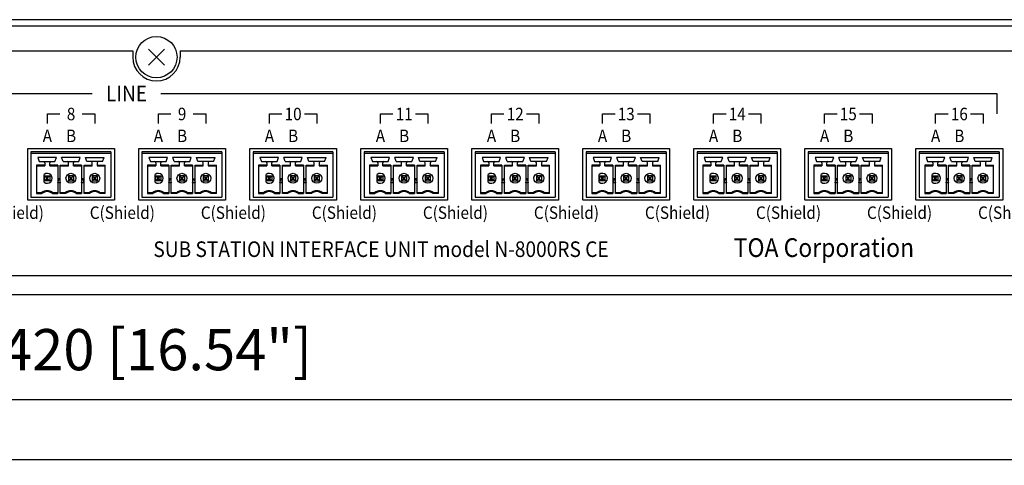
# Model space of a CAD drawing. Extents: x 0 to 540, y 1 to 830.
# Drawn here: x 269 to 427, y 180 to 252 of the extents above; entities that cross this region are included whole.
import ezdxf
from ezdxf.enums import TextEntityAlignment as Align

# ---------------------------------------------------------------- set-up
doc = ezdxf.new("R2010")
doc.units = 0
doc.header["$LTSCALE"] = 24
doc.header["$MEASUREMENT"] = 0
doc.layers.get('0').update_dxf_attribs({"linetype": 'CONTINUOUS'})
doc.layers.get('DEFPOINTS').update_dxf_attribs({"linetype": 'CONTINUOUS'})
doc.layers.add('SCALE', color=4, linetype='CONTINUOUS')
doc.layers.add('SILK', color=5, linetype='CONTINUOUS')
doc.styles.add('SILK', font='simplex.shx')
doc.styles.get("Standard").update_dxf_attribs({"font": 'SIMPLEX.shx'})
doc.dimstyles.get("Standard").update_dxf_attribs({"dimtxt": 0.18, "dimasz": 0.18, "dimexe": 0.18, "dimexo": 0.0625, "dimgap": 0.09, "dimtad": 0, "dimtih": 1, "dimtoh": 1, "dimdec": 4, "dimzin": 0, "dimdsep": 46, "dimtxsty": 'Standard', "dimcen": 0.09, "dimadec": 0, "dimazin": 0, "dimtfac": 1, "dimtdec": 4, "dimtofl": 0, "dimtmove": 0, "dimatfit": 3, "dimfxl": 0, "dimtolj": 1, "dimtzin": 0, "dimarcsym": 0})

# ---------------------------------------------------------------- blocks, each defined once
blk = doc.blocks.new('YAZ1', base_point=(184, 133))
for p, q in [((184, 133), (183, 133.268)), ((184, 133), (183, 132.732)), ((183, 133), (184, 133))]:
    blk.add_line(p, q)
blk = doc.blocks.new('YAZ3')
for p, q in [((-0.999, 0.247), (-0.922, 0.247)), ((-0.999, 0.197), (-0.735, 0.197)), ((-0.999, 0.147), (-0.549, 0.147)), ((-0.999, 0.097), (-0.362, 0.097)), ((-0.999, 0.047), (-0.176, 0.047)), ((-0.999, -0.053), (-0.198, -0.053)), ((-0.999, -0.103), (-0.384, -0.103)), ((-0.999, -0.153), (-0.571, -0.153)), ((-0.999, -0.203), (-0.757, -0.203)), ((-0.999, -0.253), (-0.944, -0.253))]:
    blk.add_line(p, q)
blk.add_solid([(0, 0), (-1, 0.268), (-1, -0.268)])
blk.add_blockref('YAZ1', (0, 0))
blk = doc.blocks.new('*D8')
at = {"layer": 'DEFPOINTS', "color": 0}
for p in [(80.72, 190.87), (80.72, 180.38), (500.72, 180.38)]:
    blk.add_point(p, dxfattribs=at)
at = {"layer": 'SCALE', "color": 0, "lineweight": -2}
for p, q in [((80.72, 186.38), (80.72, 195.37)), ((500.72, 186.38), (500.72, 195.37)), ((496.22, 190.87), (85.22, 190.87))]:
    blk.add_line(p, q, dxfattribs=at)
at = {"layer": 'SCALE', "color": 0, "lineweight": -2, "xscale": 4.5, "yscale": 4.5, "zscale": 4.5, "rotation": 180}
blk.add_blockref('YAZ3', (80.72, 190.87), dxfattribs=at)
at = {"layer": 'SCALE', "color": 0, "lineweight": -2, "xscale": 4.5, "yscale": 4.5, "zscale": 4.5}
blk.add_blockref('YAZ3', (500.72, 190.87), dxfattribs=at)
at = {"layer": 'SCALE', "color": 0, "insert": (290.72, 198.89), "char_height": 6.6, "attachment_point": 5}
blk.add_mtext('\\A1;420 [16.54"]', dxfattribs=at)

msp = doc.modelspace()

# ---------------------------------------------------------------- linework, layer by layer
for p, q in [((495.72, 251.73), (85.72, 251.73)), ((82.22, 250.73), (499.22, 250.73)), ((85.58, 246.73), (286.92, 246.73)), ((286.92, 246.73), (286.92, 245.73)), ((289.45, 247), (292, 244.46)), ((292, 247), (289.45, 244.46)), ((294.52, 246.73), (495.87, 246.73)), ((294.52, 246.73), (294.52, 245.73)), ((270.08, 231.13), (283.98, 231.13)), ((270.08, 222.83), (270.08, 231.13)), ((283.42, 230.58), (270.6, 230.58)), ((270.6, 230.58), (270.6, 223.33)), ((283.42, 230.58), (283.42, 223.33)), ((283.98, 231.13), (283.98, 222.83)), ((287.88, 231.13), (301.78, 231.13)), ((287.88, 222.83), (287.88, 231.13)), ((301.22, 230.58), (288.4, 230.58)), ((288.4, 230.58), (288.4, 223.33)), ((301.22, 230.58), (301.22, 223.33)), ((301.78, 231.13), (301.78, 222.83)), ((305.68, 231.13), (319.58, 231.13)), ((305.68, 222.83), (305.68, 231.13)), ((319.02, 230.58), (306.2, 230.58)), ((306.2, 230.58), (306.2, 223.33)), ((319.02, 230.58), (319.02, 223.33)), ((319.58, 231.13), (319.58, 222.83)), ((323.48, 231.13), (337.38, 231.13)), ((323.48, 222.83), (323.48, 231.13)), ((336.82, 230.58), (324, 230.58)), ((324, 230.58), (324, 223.33)), ((336.82, 230.58), (336.82, 223.33)), ((337.38, 231.13), (337.38, 222.83)), ((341.28, 231.13), (355.18, 231.13)), ((341.28, 222.83), (341.28, 231.13)), ((354.62, 230.58), (341.8, 230.58)), ((341.8, 230.58), (341.8, 223.33)), ((354.62, 230.58), (354.62, 223.33)), ((355.18, 231.13), (355.18, 222.83)), ((359.08, 231.13), (372.98, 231.13)), ((359.08, 222.83), (359.08, 231.13)), ((372.42, 230.58), (359.6, 230.58)), ((359.6, 230.58), (359.6, 223.33)), ((372.42, 230.58), (372.42, 223.33)), ((372.98, 231.13), (372.98, 222.83)), ((376.88, 231.13), (390.78, 231.13)), ((376.88, 222.83), (376.88, 231.13)), ((390.22, 230.58), (377.4, 230.58)), ((377.4, 230.58), (377.4, 223.33)), ((390.22, 230.58), (390.22, 223.33)), ((390.78, 231.13), (390.78, 222.83)), ((394.68, 231.13), (408.58, 231.13)), ((394.68, 222.83), (394.68, 231.13)), ((408.02, 230.58), (395.2, 230.58)), ((395.2, 230.58), (395.2, 223.33)), ((408.02, 230.58), (408.02, 223.33)), ((408.58, 231.13), (408.58, 222.83)), ((412.48, 231.13), (426.38, 231.13)), ((412.48, 222.83), (412.48, 231.13)), ((425.82, 230.58), (413, 230.58)), ((413, 230.58), (413, 223.33)), ((425.82, 230.58), (425.82, 223.33)), ((426.38, 231.13), (426.38, 222.83)), ((283.42, 230.33), (270.6, 230.33)), ((271.71, 229.68), (271.94, 229)), ((274.69, 229.68), (271.71, 229.68)), ((271.94, 229), (274.45, 229)), ((274.45, 229), (274.69, 229.68)), ((275.75, 229), (275.52, 229.68)), ((278.5, 229.68), (275.52, 229.68)), ((275.75, 229), (278.26, 229)), ((278.26, 229), (278.5, 229.68)), ((279.33, 229.68), (282.31, 229.68)), ((279.56, 229), (279.33, 229.68)), ((282.07, 229), (279.56, 229)), ((282.07, 229), (282.31, 229.68)), ((301.22, 230.33), (288.4, 230.33)), ((292.49, 229.68), (289.51, 229.68)), ((289.51, 229.68), (289.74, 229)), ((289.74, 229), (292.25, 229)), ((292.25, 229), (292.49, 229.68)), ((293.55, 229), (293.32, 229.68)), ((296.3, 229.68), (293.32, 229.68)), ((293.55, 229), (296.06, 229)), ((296.06, 229), (296.3, 229.68)), ((297.36, 229), (297.13, 229.68)), ((297.13, 229.68), (300.11, 229.68)), ((299.87, 229), (297.36, 229)), ((299.87, 229), (300.11, 229.68)), ((319.02, 230.33), (306.2, 230.33)), ((307.31, 229.68), (307.54, 229)), ((310.29, 229.68), (307.31, 229.68)), ((307.54, 229), (310.05, 229)), ((310.05, 229), (310.29, 229.68)), ((314.1, 229.68), (311.12, 229.68)), ((311.35, 229), (311.12, 229.68)), ((311.35, 229), (313.86, 229)), ((313.86, 229), (314.1, 229.68)), ((314.93, 229.68), (317.91, 229.68)), ((315.16, 229), (314.93, 229.68)), ((317.67, 229), (315.16, 229)), ((317.67, 229), (317.91, 229.68)), ((336.82, 230.33), (324, 230.33)), ((325.11, 229.68), (325.34, 229)), ((328.09, 229.68), (325.11, 229.68)), ((325.34, 229), (327.85, 229)), ((327.85, 229), (328.09, 229.68)), ((329.15, 229), (328.92, 229.68)), ((331.9, 229.68), (328.92, 229.68)), ((329.15, 229), (331.66, 229)), ((331.66, 229), (331.9, 229.68)), ((332.73, 229.68), (335.71, 229.68)), ((332.96, 229), (332.73, 229.68)), ((335.47, 229), (332.96, 229)), ((335.47, 229), (335.71, 229.68)), ((354.62, 230.33), (341.8, 230.33)), ((345.89, 229.68), (342.91, 229.68)), ((342.91, 229.68), (343.14, 229)), ((343.14, 229), (345.65, 229)), ((345.65, 229), (345.89, 229.68)), ((349.7, 229.68), (346.72, 229.68)), ((346.95, 229), (346.72, 229.68)), ((346.95, 229), (349.46, 229)), ((349.46, 229), (349.7, 229.68)), ((350.76, 229), (350.53, 229.68)), ((350.53, 229.68), (353.51, 229.68)), ((353.27, 229), (350.76, 229)), ((353.27, 229), (353.51, 229.68)), ((372.42, 230.33), (359.6, 230.33)), ((360.71, 229.68), (360.94, 229)), ((363.69, 229.68), (360.71, 229.68)), ((360.94, 229), (363.45, 229)), ((363.45, 229), (363.69, 229.68)), ((367.5, 229.68), (364.52, 229.68)), ((364.75, 229), (364.52, 229.68)), ((364.75, 229), (367.26, 229)), ((367.26, 229), (367.5, 229.68)), ((368.33, 229.68), (371.31, 229.68)), ((368.56, 229), (368.33, 229.68)), ((371.07, 229), (368.56, 229)), ((371.07, 229), (371.31, 229.68)), ((390.22, 230.33), (377.4, 230.33)), ((381.49, 229.68), (378.51, 229.68)), ((378.51, 229.68), (378.74, 229)), ((378.74, 229), (381.25, 229)), ((381.25, 229), (381.49, 229.68)), ((382.55, 229), (382.32, 229.68)), ((385.3, 229.68), (382.32, 229.68)), ((382.55, 229), (385.06, 229)), ((385.06, 229), (385.3, 229.68)), ((386.13, 229.68), (389.11, 229.68)), ((386.36, 229), (386.13, 229.68)), ((388.87, 229), (386.36, 229)), ((388.87, 229), (389.11, 229.68)), ((408.02, 230.33), (395.2, 230.33)), ((399.29, 229.68), (396.31, 229.68)), ((396.31, 229.68), (396.54, 229)), ((396.54, 229), (399.05, 229)), ((399.05, 229), (399.29, 229.68)), ((403.1, 229.68), (400.12, 229.68)), ((400.35, 229), (400.12, 229.68)), ((400.35, 229), (402.86, 229)), ((402.86, 229), (403.1, 229.68)), ((404.16, 229), (403.93, 229.68)), ((403.93, 229.68), (406.91, 229.68)), ((406.67, 229), (404.16, 229)), ((406.67, 229), (406.91, 229.68)), ((425.82, 230.33), (413, 230.33)), ((414.11, 229.68), (414.34, 229)), ((417.09, 229.68), (414.11, 229.68)), ((414.34, 229), (416.85, 229)), ((416.85, 229), (417.09, 229.68)), ((420.9, 229.68), (417.92, 229.68)), ((418.15, 229), (417.92, 229.68)), ((418.15, 229), (420.66, 229)), ((420.66, 229), (420.9, 229.68)), ((421.73, 229.68), (424.71, 229.68)), ((421.96, 229), (421.73, 229.68)), ((424.47, 229), (421.96, 229)), ((424.47, 229), (424.71, 229.68)), ((272.8, 228.46), (271.49, 228.46)), ((271.49, 228.46), (271.49, 223.89)), ((271.49, 228.33), (272.8, 228.33)), ((272.8, 228.8), (272.8, 228.33)), ((273.6, 228.33), (273.6, 228.8)), ((274.9, 228.46), (273.6, 228.46)), ((273.6, 228.33), (274.9, 228.33)), ((274.9, 228.46), (274.9, 223.89)), ((275.3, 228.46), (276.61, 228.46)), ((275.3, 223.89), (275.3, 228.46)), ((275.3, 228.33), (276.61, 228.33)), ((276.61, 228.33), (276.61, 228.8)), ((277.41, 228.33), (277.41, 228.8)), ((278.71, 228.46), (277.41, 228.46)), ((277.41, 228.33), (278.71, 228.33)), ((278.71, 228.46), (278.71, 223.89)), ((279.11, 228.46), (280.42, 228.46)), ((279.11, 223.89), (279.11, 228.46)), ((279.11, 228.33), (280.42, 228.33)), ((280.42, 228.33), (280.42, 228.8)), ((281.22, 228.8), (281.22, 228.33)), ((281.22, 228.46), (282.52, 228.46)), ((281.22, 228.33), (282.52, 228.33)), ((282.52, 223.89), (282.52, 228.46)), ((290.6, 228.46), (289.29, 228.46)), ((289.29, 228.46), (289.29, 223.89)), ((289.29, 228.33), (290.6, 228.33)), ((290.6, 228.8), (290.6, 228.33)), ((291.4, 228.33), (291.4, 228.8)), ((292.7, 228.46), (291.4, 228.46)), ((291.4, 228.33), (292.7, 228.33)), ((292.7, 228.46), (292.7, 223.89)), ((293.1, 228.46), (294.41, 228.46)), ((293.1, 223.89), (293.1, 228.46)), ((293.1, 228.33), (294.41, 228.33)), ((294.41, 228.33), (294.41, 228.8)), ((295.21, 228.33), (295.21, 228.8)), ((296.51, 228.46), (295.21, 228.46)), ((295.21, 228.33), (296.51, 228.33)), ((296.51, 228.46), (296.51, 223.89)), ((296.91, 228.46), (298.22, 228.46)), ((296.91, 223.89), (296.91, 228.46)), ((296.91, 228.33), (298.22, 228.33)), ((298.22, 228.33), (298.22, 228.8)), ((299.02, 228.8), (299.02, 228.33)), ((299.02, 228.46), (300.32, 228.46)), ((299.02, 228.33), (300.32, 228.33)), ((300.32, 223.89), (300.32, 228.46)), ((308.4, 228.46), (307.09, 228.46)), ((307.09, 228.46), (307.09, 223.89)), ((307.09, 228.33), (308.4, 228.33)), ((308.4, 228.8), (308.4, 228.33)), ((309.2, 228.33), (309.2, 228.8)), ((310.5, 228.46), (309.2, 228.46)), ((309.2, 228.33), (310.5, 228.33)), ((310.5, 228.46), (310.5, 223.89)), ((310.9, 223.89), (310.9, 228.46)), ((310.9, 228.46), (312.21, 228.46)), ((310.9, 228.33), (312.21, 228.33)), ((312.21, 228.33), (312.21, 228.8)), ((313.01, 228.33), (313.01, 228.8)), ((314.31, 228.46), (313.01, 228.46)), ((313.01, 228.33), (314.31, 228.33)), ((314.31, 228.46), (314.31, 223.89)), ((314.71, 223.89), (314.71, 228.46)), ((314.71, 228.46), (316.02, 228.46)), ((314.71, 228.33), (316.02, 228.33)), ((316.02, 228.33), (316.02, 228.8)), ((316.82, 228.8), (316.82, 228.33)), ((316.82, 228.46), (318.12, 228.46)), ((316.82, 228.33), (318.12, 228.33)), ((318.12, 223.89), (318.12, 228.46)), ((324.89, 228.46), (324.89, 223.89)), ((326.2, 228.46), (324.89, 228.46)), ((324.89, 228.33), (326.2, 228.33)), ((326.2, 228.8), (326.2, 228.33)), ((327, 228.33), (327, 228.8)), ((328.3, 228.46), (327, 228.46)), ((327, 228.33), (328.3, 228.33)), ((328.3, 228.46), (328.3, 223.89)), ((328.7, 223.89), (328.7, 228.46)), ((328.7, 228.46), (330.01, 228.46)), ((328.7, 228.33), (330.01, 228.33)), ((330.01, 228.33), (330.01, 228.8)), ((330.81, 228.33), (330.81, 228.8)), ((332.11, 228.46), (330.81, 228.46)), ((330.81, 228.33), (332.11, 228.33)), ((332.11, 228.46), (332.11, 223.89)), ((332.51, 228.46), (333.82, 228.46)), ((332.51, 223.89), (332.51, 228.46)), ((332.51, 228.33), (333.82, 228.33)), ((333.82, 228.33), (333.82, 228.8)), ((334.62, 228.8), (334.62, 228.33)), ((334.62, 228.46), (335.92, 228.46)), ((334.62, 228.33), (335.92, 228.33)), ((335.92, 223.89), (335.92, 228.46)), ((344, 228.46), (342.69, 228.46)), ((342.69, 228.46), (342.69, 223.89)), ((342.69, 228.33), (344, 228.33)), ((344, 228.8), (344, 228.33)), ((344.8, 228.33), (344.8, 228.8)), ((346.1, 228.46), (344.8, 228.46)), ((344.8, 228.33), (346.1, 228.33)), ((346.1, 228.46), (346.1, 223.89)), ((346.5, 228.46), (347.81, 228.46)), ((346.5, 223.89), (346.5, 228.46)), ((346.5, 228.33), (347.81, 228.33)), ((347.81, 228.33), (347.81, 228.8)), ((348.61, 228.33), (348.61, 228.8)), ((349.91, 228.46), (348.61, 228.46)), ((348.61, 228.33), (349.91, 228.33)), ((349.91, 228.46), (349.91, 223.89)), ((350.31, 228.46), (351.62, 228.46)), ((350.31, 223.89), (350.31, 228.46)), ((350.31, 228.33), (351.62, 228.33)), ((351.62, 228.33), (351.62, 228.8)), ((352.42, 228.8), (352.42, 228.33)), ((352.42, 228.46), (353.72, 228.46)), ((352.42, 228.33), (353.72, 228.33)), ((353.72, 223.89), (353.72, 228.46)), ((361.8, 228.46), (360.49, 228.46)), ((360.49, 228.46), (360.49, 223.89)), ((360.49, 228.33), (361.8, 228.33)), ((361.8, 228.8), (361.8, 228.33)), ((362.6, 228.33), (362.6, 228.8)), ((363.9, 228.46), (362.6, 228.46)), ((362.6, 228.33), (363.9, 228.33)), ((363.9, 228.46), (363.9, 223.89)), ((364.3, 228.46), (365.61, 228.46)), ((364.3, 223.89), (364.3, 228.46)), ((364.3, 228.33), (365.61, 228.33)), ((365.61, 228.33), (365.61, 228.8)), ((366.41, 228.33), (366.41, 228.8)), ((367.71, 228.46), (366.41, 228.46)), ((366.41, 228.33), (367.71, 228.33)), ((367.71, 228.46), (367.71, 223.89)), ((368.11, 228.46), (369.42, 228.46)), ((368.11, 223.89), (368.11, 228.46)), ((368.11, 228.33), (369.42, 228.33)), ((369.42, 228.33), (369.42, 228.8)), ((370.22, 228.8), (370.22, 228.33)), ((370.22, 228.46), (371.52, 228.46)), ((370.22, 228.33), (371.52, 228.33)), ((371.52, 223.89), (371.52, 228.46)), ((379.6, 228.46), (378.29, 228.46)), ((378.29, 228.46), (378.29, 223.89)), ((378.29, 228.33), (379.6, 228.33)), ((379.6, 228.8), (379.6, 228.33)), ((380.4, 228.33), (380.4, 228.8)), ((381.7, 228.46), (380.4, 228.46)), ((380.4, 228.33), (381.7, 228.33)), ((381.7, 228.46), (381.7, 223.89)), ((382.1, 228.46), (383.41, 228.46)), ((382.1, 223.89), (382.1, 228.46)), ((382.1, 228.33), (383.41, 228.33)), ((383.41, 228.33), (383.41, 228.8)), ((384.21, 228.33), (384.21, 228.8)), ((385.51, 228.46), (384.21, 228.46)), ((384.21, 228.33), (385.51, 228.33)), ((385.51, 228.46), (385.51, 223.89)), ((385.91, 228.46), (387.22, 228.46)), ((385.91, 223.89), (385.91, 228.46)), ((385.91, 228.33), (387.22, 228.33)), ((387.22, 228.33), (387.22, 228.8)), ((388.02, 228.8), (388.02, 228.33)), ((388.02, 228.46), (389.32, 228.46)), ((388.02, 228.33), (389.32, 228.33)), ((389.32, 223.89), (389.32, 228.46)), ((397.4, 228.46), (396.09, 228.46)), ((396.09, 228.46), (396.09, 223.89)), ((396.09, 228.33), (397.4, 228.33)), ((397.4, 228.8), (397.4, 228.33)), ((398.2, 228.33), (398.2, 228.8)), ((399.5, 228.46), (398.2, 228.46)), ((398.2, 228.33), (399.5, 228.33)), ((399.5, 228.46), (399.5, 223.89)), ((399.9, 228.46), (401.21, 228.46)), ((399.9, 223.89), (399.9, 228.46)), ((399.9, 228.33), (401.21, 228.33)), ((401.21, 228.33), (401.21, 228.8)), ((402.01, 228.33), (402.01, 228.8)), ((403.31, 228.46), (402.01, 228.46)), ((402.01, 228.33), (403.31, 228.33)), ((403.31, 228.46), (403.31, 223.89)), ((403.71, 228.46), (405.02, 228.46)), ((403.71, 223.89), (403.71, 228.46)), ((403.71, 228.33), (405.02, 228.33)), ((405.02, 228.33), (405.02, 228.8)), ((405.82, 228.8), (405.82, 228.33)), ((405.82, 228.46), (407.12, 228.46)), ((405.82, 228.33), (407.12, 228.33)), ((407.12, 223.89), (407.12, 228.46)), ((415.2, 228.46), (413.89, 228.46)), ((413.89, 228.46), (413.89, 223.89)), ((413.89, 228.33), (415.2, 228.33)), ((415.2, 228.8), (415.2, 228.33)), ((416, 228.33), (416, 228.8)), ((417.3, 228.46), (416, 228.46)), ((416, 228.33), (417.3, 228.33)), ((417.3, 228.46), (417.3, 223.89)), ((417.7, 228.46), (419.01, 228.46)), ((417.7, 223.89), (417.7, 228.46)), ((417.7, 228.33), (419.01, 228.33)), ((419.01, 228.33), (419.01, 228.8)), ((419.81, 228.33), (419.81, 228.8)), ((421.11, 228.46), (419.81, 228.46)), ((419.81, 228.33), (421.11, 228.33)), ((421.11, 228.46), (421.11, 223.89)), ((421.51, 228.46), (422.82, 228.46)), ((421.51, 223.89), (421.51, 228.46)), ((421.51, 228.33), (422.82, 228.33)), ((422.82, 228.33), (422.82, 228.8)), ((423.62, 228.8), (423.62, 228.33)), ((423.62, 228.46), (424.92, 228.46)), ((423.62, 228.33), (424.92, 228.33)), ((424.92, 223.89), (424.92, 228.46)), ((272.7, 225.7), (272.7, 226.95)), ((272.8, 226.73), (273.07, 226.46)), ((272.8, 226.73), (273.6, 226.73)), ((272.8, 225.93), (272.8, 226.73)), ((273.07, 226.2), (272.8, 225.93)), ((273.6, 225.93), (272.8, 225.93)), ((273.33, 226.46), (273.07, 226.46)), ((273.07, 226.46), (273.07, 226.2)), ((273.07, 226.2), (273.33, 226.2)), ((273.6, 226.73), (273.33, 226.46)), ((273.33, 226.2), (273.33, 226.46)), ((273.33, 226.2), (273.6, 225.93)), ((273.6, 226.73), (273.6, 225.93)), ((274.91, 225.63), (275.1, 226.33)), ((275.1, 226.33), (275.29, 225.63)), ((276.61, 226.73), (276.88, 226.46)), ((277.41, 226.73), (276.61, 226.73)), ((276.61, 226.73), (276.61, 225.93)), ((276.88, 226.2), (276.61, 225.93)), ((276.61, 225.93), (277.41, 225.93)), ((277.14, 226.46), (276.88, 226.46)), ((276.88, 226.46), (276.88, 226.2)), ((276.88, 226.2), (277.14, 226.2)), ((277.41, 226.73), (277.14, 226.46)), ((277.14, 226.2), (277.14, 226.46)), ((277.14, 226.2), (277.41, 225.93)), ((277.41, 226.73), (277.41, 225.93)), ((278.72, 225.63), (278.91, 226.33)), ((278.91, 226.33), (279.1, 225.63)), ((280.42, 226.73), (280.69, 226.46)), ((281.22, 226.73), (280.42, 226.73)), ((280.42, 226.73), (280.42, 225.93)), ((280.69, 226.2), (280.42, 225.93)), ((280.42, 225.93), (281.22, 225.93)), ((280.95, 226.46), (280.69, 226.46)), ((280.69, 226.46), (280.69, 226.2)), ((280.69, 226.2), (280.95, 226.2)), ((281.22, 226.73), (280.95, 226.46)), ((280.95, 226.2), (280.95, 226.46)), ((280.95, 226.2), (281.22, 225.93)), ((281.22, 226.73), (281.22, 225.93)), ((290.5, 225.7), (290.5, 226.95)), ((290.6, 226.73), (291.4, 226.73)), ((290.6, 226.73), (290.87, 226.46)), ((290.6, 225.93), (290.6, 226.73)), ((290.87, 226.2), (290.6, 225.93)), ((291.4, 225.93), (290.6, 225.93)), ((290.87, 226.46), (290.87, 226.2)), ((291.13, 226.46), (290.87, 226.46)), ((290.87, 226.2), (291.13, 226.2)), ((291.4, 226.73), (291.13, 226.46)), ((291.13, 226.2), (291.13, 226.46)), ((291.13, 226.2), (291.4, 225.93)), ((291.4, 226.73), (291.4, 225.93)), ((292.71, 225.63), (292.9, 226.33)), ((292.9, 226.33), (293.09, 225.63)), ((294.41, 226.73), (294.68, 226.46)), ((295.21, 226.73), (294.41, 226.73)), ((294.41, 226.73), (294.41, 225.93)), ((294.68, 226.2), (294.41, 225.93)), ((294.41, 225.93), (295.21, 225.93)), ((294.94, 226.46), (294.68, 226.46)), ((294.68, 226.46), (294.68, 226.2)), ((294.68, 226.2), (294.94, 226.2)), ((295.21, 226.73), (294.94, 226.46)), ((294.94, 226.2), (294.94, 226.46)), ((294.94, 226.2), (295.21, 225.93)), ((295.21, 226.73), (295.21, 225.93)), ((296.52, 225.63), (296.71, 226.33)), ((296.71, 226.33), (296.9, 225.63)), ((298.22, 226.73), (298.49, 226.46)), ((299.02, 226.73), (298.22, 226.73)), ((298.22, 226.73), (298.22, 225.93)), ((298.49, 226.2), (298.22, 225.93)), ((298.22, 225.93), (299.02, 225.93)), ((298.75, 226.46), (298.49, 226.46)), ((298.49, 226.46), (298.49, 226.2)), ((298.49, 226.2), (298.75, 226.2)), ((299.02, 226.73), (298.75, 226.46)), ((298.75, 226.2), (298.75, 226.46)), ((298.75, 226.2), (299.02, 225.93)), ((299.02, 226.73), (299.02, 225.93)), ((308.3, 225.7), (308.3, 226.95)), ((308.4, 226.73), (308.67, 226.46)), ((308.4, 226.73), (309.2, 226.73)), ((308.4, 225.93), (308.4, 226.73)), ((308.67, 226.2), (308.4, 225.93)), ((309.2, 225.93), (308.4, 225.93)), ((308.93, 226.46), (308.67, 226.46)), ((308.67, 226.46), (308.67, 226.2)), ((308.67, 226.2), (308.93, 226.2)), ((309.2, 226.73), (308.93, 226.46)), ((308.93, 226.2), (308.93, 226.46)), ((308.93, 226.2), (309.2, 225.93)), ((309.2, 226.73), (309.2, 225.93)), ((310.51, 225.63), (310.7, 226.33)), ((310.7, 226.33), (310.89, 225.63)), ((313.01, 226.73), (312.21, 226.73)), ((312.21, 226.73), (312.48, 226.46)), ((312.21, 226.73), (312.21, 225.93)), ((312.48, 226.2), (312.21, 225.93)), ((312.21, 225.93), (313.01, 225.93)), ((312.48, 226.46), (312.48, 226.2)), ((312.74, 226.46), (312.48, 226.46)), ((312.48, 226.2), (312.74, 226.2)), ((313.01, 226.73), (312.74, 226.46)), ((312.74, 226.2), (312.74, 226.46)), ((312.74, 226.2), (313.01, 225.93)), ((313.01, 226.73), (313.01, 225.93)), ((314.32, 225.63), (314.51, 226.33)), ((314.51, 226.33), (314.7, 225.63)), ((316.02, 226.73), (316.02, 225.93)), ((316.02, 226.73), (316.29, 226.46)), ((316.82, 226.73), (316.02, 226.73)), ((316.29, 226.2), (316.02, 225.93)), ((316.02, 225.93), (316.82, 225.93)), ((316.29, 226.46), (316.29, 226.2)), ((316.55, 226.46), (316.29, 226.46)), ((316.29, 226.2), (316.55, 226.2)), ((316.82, 226.73), (316.55, 226.46)), ((316.55, 226.2), (316.55, 226.46)), ((316.55, 226.2), (316.82, 225.93)), ((316.82, 226.73), (316.82, 225.93)), ((326.1, 225.7), (326.1, 226.95)), ((326.2, 225.93), (326.2, 226.73)), ((326.2, 226.73), (326.47, 226.46)), ((326.2, 226.73), (327, 226.73)), ((326.47, 226.2), (326.2, 225.93)), ((327, 225.93), (326.2, 225.93)), ((326.47, 226.46), (326.47, 226.2)), ((326.73, 226.46), (326.47, 226.46)), ((326.47, 226.2), (326.73, 226.2)), ((327, 226.73), (326.73, 226.46)), ((326.73, 226.2), (326.73, 226.46)), ((326.73, 226.2), (327, 225.93)), ((327, 226.73), (327, 225.93)), ((328.31, 225.63), (328.5, 226.33)), ((328.5, 226.33), (328.69, 225.63)), ((330.01, 226.73), (330.01, 225.93)), ((330.01, 226.73), (330.28, 226.46)), ((330.81, 226.73), (330.01, 226.73)), ((330.28, 226.2), (330.01, 225.93)), ((330.01, 225.93), (330.81, 225.93)), ((330.28, 226.46), (330.28, 226.2)), ((330.54, 226.46), (330.28, 226.46)), ((330.28, 226.2), (330.54, 226.2)), ((330.81, 226.73), (330.54, 226.46)), ((330.54, 226.2), (330.54, 226.46)), ((330.54, 226.2), (330.81, 225.93)), ((330.81, 226.73), (330.81, 225.93)), ((332.12, 225.63), (332.31, 226.33)), ((332.31, 226.33), (332.5, 225.63)), ((333.82, 226.73), (334.09, 226.46)), ((334.62, 226.73), (333.82, 226.73)), ((333.82, 226.73), (333.82, 225.93)), ((334.09, 226.2), (333.82, 225.93)), ((333.82, 225.93), (334.62, 225.93)), ((334.35, 226.46), (334.09, 226.46)), ((334.09, 226.46), (334.09, 226.2)), ((334.09, 226.2), (334.35, 226.2)), ((334.62, 226.73), (334.35, 226.46)), ((334.35, 226.2), (334.35, 226.46)), ((334.35, 226.2), (334.62, 225.93)), ((334.62, 226.73), (334.62, 225.93)), ((343.9, 225.7), (343.9, 226.95)), ((344, 226.73), (344.27, 226.46)), ((344, 226.73), (344.8, 226.73)), ((344, 225.93), (344, 226.73)), ((344.27, 226.2), (344, 225.93)), ((344.8, 225.93), (344, 225.93)), ((344.53, 226.46), (344.27, 226.46)), ((344.27, 226.46), (344.27, 226.2)), ((344.27, 226.2), (344.53, 226.2)), ((344.8, 226.73), (344.53, 226.46)), ((344.53, 226.2), (344.53, 226.46)), ((344.53, 226.2), (344.8, 225.93)), ((344.8, 226.73), (344.8, 225.93)), ((346.11, 225.63), (346.3, 226.33)), ((346.3, 226.33), (346.49, 225.63)), ((347.81, 226.73), (348.08, 226.46)), ((348.61, 226.73), (347.81, 226.73)), ((347.81, 226.73), (347.81, 225.93)), ((348.08, 226.2), (347.81, 225.93)), ((347.81, 225.93), (348.61, 225.93)), ((348.34, 226.46), (348.08, 226.46)), ((348.08, 226.46), (348.08, 226.2)), ((348.08, 226.2), (348.34, 226.2)), ((348.61, 226.73), (348.34, 226.46)), ((348.34, 226.2), (348.34, 226.46)), ((348.34, 226.2), (348.61, 225.93)), ((348.61, 226.73), (348.61, 225.93)), ((349.92, 225.63), (350.11, 226.33)), ((350.11, 226.33), (350.3, 225.63)), ((351.62, 226.73), (351.89, 226.46)), ((352.42, 226.73), (351.62, 226.73)), ((351.62, 226.73), (351.62, 225.93)), ((351.89, 226.2), (351.62, 225.93)), ((351.62, 225.93), (352.42, 225.93)), ((352.15, 226.46), (351.89, 226.46)), ((351.89, 226.46), (351.89, 226.2)), ((351.89, 226.2), (352.15, 226.2)), ((352.42, 226.73), (352.15, 226.46)), ((352.15, 226.2), (352.15, 226.46)), ((352.15, 226.2), (352.42, 225.93)), ((352.42, 226.73), (352.42, 225.93)), ((361.7, 225.7), (361.7, 226.95)), ((361.8, 226.73), (362.07, 226.46)), ((361.8, 226.73), (362.6, 226.73)), ((361.8, 225.93), (361.8, 226.73)), ((362.07, 226.2), (361.8, 225.93)), ((362.6, 225.93), (361.8, 225.93)), ((362.33, 226.46), (362.07, 226.46)), ((362.07, 226.46), (362.07, 226.2)), ((362.07, 226.2), (362.33, 226.2)), ((362.6, 226.73), (362.33, 226.46)), ((362.33, 226.2), (362.33, 226.46)), ((362.33, 226.2), (362.6, 225.93)), ((362.6, 226.73), (362.6, 225.93)), ((363.91, 225.63), (364.1, 226.33)), ((364.1, 226.33), (364.29, 225.63)), ((365.61, 226.73), (365.88, 226.46)), ((366.41, 226.73), (365.61, 226.73)), ((365.61, 226.73), (365.61, 225.93)), ((365.88, 226.2), (365.61, 225.93)), ((365.61, 225.93), (366.41, 225.93)), ((366.14, 226.46), (365.88, 226.46)), ((365.88, 226.46), (365.88, 226.2)), ((365.88, 226.2), (366.14, 226.2)), ((366.41, 226.73), (366.14, 226.46)), ((366.14, 226.2), (366.14, 226.46)), ((366.14, 226.2), (366.41, 225.93)), ((366.41, 226.73), (366.41, 225.93)), ((367.72, 225.63), (367.91, 226.33)), ((367.91, 226.33), (368.1, 225.63)), ((369.42, 226.73), (369.69, 226.46)), ((370.22, 226.73), (369.42, 226.73)), ((369.42, 226.73), (369.42, 225.93)), ((369.69, 226.2), (369.42, 225.93)), ((369.42, 225.93), (370.22, 225.93)), ((369.95, 226.46), (369.69, 226.46)), ((369.69, 226.46), (369.69, 226.2)), ((369.69, 226.2), (369.95, 226.2)), ((370.22, 226.73), (369.95, 226.46)), ((369.95, 226.2), (369.95, 226.46)), ((369.95, 226.2), (370.22, 225.93)), ((370.22, 226.73), (370.22, 225.93)), ((379.5, 225.7), (379.5, 226.95)), ((379.6, 226.73), (379.87, 226.46)), ((379.6, 226.73), (380.4, 226.73)), ((379.6, 225.93), (379.6, 226.73)), ((379.87, 226.2), (379.6, 225.93)), ((380.4, 225.93), (379.6, 225.93)), ((380.13, 226.46), (379.87, 226.46)), ((379.87, 226.46), (379.87, 226.2)), ((379.87, 226.2), (380.13, 226.2)), ((380.4, 226.73), (380.13, 226.46)), ((380.13, 226.2), (380.13, 226.46)), ((380.13, 226.2), (380.4, 225.93)), ((380.4, 226.73), (380.4, 225.93)), ((381.71, 225.63), (381.9, 226.33)), ((381.9, 226.33), (382.09, 225.63)), ((383.41, 226.73), (383.68, 226.46)), ((384.21, 226.73), (383.41, 226.73)), ((383.41, 226.73), (383.41, 225.93)), ((383.68, 226.2), (383.41, 225.93)), ((383.41, 225.93), (384.21, 225.93)), ((383.94, 226.46), (383.68, 226.46)), ((383.68, 226.46), (383.68, 226.2)), ((383.68, 226.2), (383.94, 226.2)), ((384.21, 226.73), (383.94, 226.46)), ((383.94, 226.2), (383.94, 226.46)), ((383.94, 226.2), (384.21, 225.93)), ((384.21, 226.73), (384.21, 225.93)), ((385.52, 225.63), (385.71, 226.33)), ((385.71, 226.33), (385.9, 225.63)), ((387.22, 226.73), (387.22, 225.93)), ((387.22, 226.73), (387.49, 226.46)), ((388.02, 226.73), (387.22, 226.73)), ((387.49, 226.2), (387.22, 225.93)), ((387.22, 225.93), (388.02, 225.93)), ((387.49, 226.46), (387.49, 226.2)), ((387.75, 226.46), (387.49, 226.46)), ((387.49, 226.2), (387.75, 226.2)), ((388.02, 226.73), (387.75, 226.46)), ((387.75, 226.2), (387.75, 226.46)), ((387.75, 226.2), (388.02, 225.93)), ((388.02, 226.73), (388.02, 225.93)), ((397.3, 225.7), (397.3, 226.95)), ((397.4, 226.73), (397.67, 226.46)), ((397.4, 226.73), (398.2, 226.73)), ((397.4, 225.93), (397.4, 226.73)), ((397.67, 226.2), (397.4, 225.93)), ((398.2, 225.93), (397.4, 225.93)), ((397.93, 226.46), (397.67, 226.46)), ((397.67, 226.46), (397.67, 226.2)), ((397.67, 226.2), (397.93, 226.2)), ((398.2, 226.73), (397.93, 226.46)), ((397.93, 226.2), (397.93, 226.46)), ((397.93, 226.2), (398.2, 225.93)), ((398.2, 226.73), (398.2, 225.93)), ((399.51, 225.63), (399.7, 226.33)), ((399.7, 226.33), (399.89, 225.63)), ((401.21, 226.73), (401.48, 226.46)), ((402.01, 226.73), (401.21, 226.73)), ((401.21, 226.73), (401.21, 225.93)), ((401.48, 226.2), (401.21, 225.93)), ((401.21, 225.93), (402.01, 225.93)), ((401.74, 226.46), (401.48, 226.46)), ((401.48, 226.46), (401.48, 226.2)), ((401.48, 226.2), (401.74, 226.2)), ((402.01, 226.73), (401.74, 226.46)), ((401.74, 226.2), (401.74, 226.46)), ((401.74, 226.2), (402.01, 225.93)), ((402.01, 226.73), (402.01, 225.93)), ((403.32, 225.63), (403.51, 226.33)), ((403.51, 226.33), (403.7, 225.63)), ((405.02, 226.73), (405.29, 226.46)), ((405.82, 226.73), (405.02, 226.73)), ((405.02, 226.73), (405.02, 225.93)), ((405.29, 226.2), (405.02, 225.93)), ((405.02, 225.93), (405.82, 225.93)), ((405.55, 226.46), (405.29, 226.46)), ((405.29, 226.46), (405.29, 226.2)), ((405.29, 226.2), (405.55, 226.2)), ((405.82, 226.73), (405.55, 226.46)), ((405.55, 226.2), (405.55, 226.46)), ((405.55, 226.2), (405.82, 225.93)), ((405.82, 226.73), (405.82, 225.93)), ((415.1, 225.7), (415.1, 226.95)), ((415.2, 226.73), (415.47, 226.46)), ((415.2, 226.73), (416, 226.73)), ((415.2, 225.93), (415.2, 226.73)), ((415.47, 226.2), (415.2, 225.93)), ((416, 225.93), (415.2, 225.93)), ((415.73, 226.46), (415.47, 226.46)), ((415.47, 226.46), (415.47, 226.2)), ((415.47, 226.2), (415.73, 226.2)), ((416, 226.73), (415.73, 226.46)), ((415.73, 226.2), (415.73, 226.46)), ((415.73, 226.2), (416, 225.93)), ((416, 226.73), (416, 225.93)), ((417.31, 225.63), (417.5, 226.33)), ((417.5, 226.33), (417.69, 225.63)), ((419.01, 226.73), (419.28, 226.46)), ((419.81, 226.73), (419.01, 226.73)), ((419.01, 226.73), (419.01, 225.93)), ((419.28, 226.2), (419.01, 225.93)), ((419.01, 225.93), (419.81, 225.93)), ((419.54, 226.46), (419.28, 226.46)), ((419.28, 226.46), (419.28, 226.2)), ((419.28, 226.2), (419.54, 226.2)), ((419.81, 226.73), (419.54, 226.46)), ((419.54, 226.2), (419.54, 226.46)), ((419.54, 226.2), (419.81, 225.93)), ((419.81, 226.73), (419.81, 225.93)), ((421.12, 225.63), (421.31, 226.33)), ((421.31, 226.33), (421.5, 225.63)), ((423.62, 226.73), (422.82, 226.73)), ((422.82, 226.73), (423.09, 226.46)), ((422.82, 226.73), (422.82, 225.93)), ((423.09, 226.2), (422.82, 225.93)), ((422.82, 225.93), (423.62, 225.93)), ((423.35, 226.46), (423.09, 226.46)), ((423.09, 226.46), (423.09, 226.2)), ((423.09, 226.2), (423.35, 226.2)), ((423.62, 226.73), (423.35, 226.46)), ((423.35, 226.2), (423.35, 226.46)), ((423.35, 226.2), (423.62, 225.93)), ((423.62, 226.73), (423.62, 225.93)), ((275.29, 225.63), (274.91, 225.63)), ((279.1, 225.63), (278.72, 225.63)), ((283.42, 224.76), (283.42, 224.6)), ((293.09, 225.63), (292.71, 225.63)), ((296.9, 225.63), (296.52, 225.63)), ((301.22, 224.76), (301.22, 224.6)), ((310.89, 225.63), (310.51, 225.63)), ((314.7, 225.63), (314.32, 225.63)), ((319.02, 224.76), (319.02, 224.6)), ((328.69, 225.63), (328.31, 225.63)), ((332.5, 225.63), (332.12, 225.63)), ((336.82, 224.76), (336.82, 224.6)), ((346.49, 225.63), (346.11, 225.63)), ((350.3, 225.63), (349.92, 225.63)), ((354.62, 224.76), (354.62, 224.6)), ((364.29, 225.63), (363.91, 225.63)), ((368.1, 225.63), (367.72, 225.63)), ((372.42, 224.76), (372.42, 224.6)), ((382.09, 225.63), (381.71, 225.63)), ((385.9, 225.63), (385.52, 225.63)), ((390.22, 224.76), (390.22, 224.6)), ((399.89, 225.63), (399.51, 225.63)), ((403.7, 225.63), (403.32, 225.63)), ((408.02, 224.76), (408.02, 224.6)), ((417.69, 225.63), (417.31, 225.63)), ((421.5, 225.63), (421.12, 225.63)), ((425.82, 224.76), (425.82, 224.6)), ((283.96, 222.83), (270.1, 222.83)), ((270.6, 223.33), (283.42, 223.33)), ((272.3, 224.03), (271.49, 224.03)), ((271.49, 223.89), (272.34, 223.89)), ((274.05, 223.89), (274.9, 223.89)), ((274.9, 224.03), (274.1, 224.03)), ((276.11, 224.03), (275.3, 224.03)), ((276.15, 223.89), (275.3, 223.89)), ((277.86, 223.89), (278.71, 223.89)), ((278.71, 224.03), (277.91, 224.03)), ((279.92, 224.03), (279.11, 224.03)), ((279.96, 223.89), (279.11, 223.89)), ((282.52, 223.89), (281.67, 223.89)), ((282.52, 224.03), (281.72, 224.03)), ((301.76, 222.83), (287.9, 222.83)), ((288.4, 223.33), (301.22, 223.33)), ((290.1, 224.03), (289.29, 224.03)), ((289.29, 223.89), (290.14, 223.89)), ((291.85, 223.89), (292.7, 223.89)), ((292.7, 224.03), (291.9, 224.03)), ((293.91, 224.03), (293.1, 224.03)), ((293.95, 223.89), (293.1, 223.89)), ((295.66, 223.89), (296.51, 223.89)), ((296.51, 224.03), (295.71, 224.03)), ((297.72, 224.03), (296.91, 224.03)), ((297.76, 223.89), (296.91, 223.89)), ((300.32, 223.89), (299.47, 223.89)), ((300.32, 224.03), (299.52, 224.03)), ((319.56, 222.83), (305.7, 222.83)), ((306.2, 223.33), (319.02, 223.33)), ((307.9, 224.03), (307.09, 224.03)), ((307.09, 223.89), (307.94, 223.89)), ((309.65, 223.89), (310.5, 223.89)), ((310.5, 224.03), (309.7, 224.03)), ((311.71, 224.03), (310.9, 224.03)), ((311.75, 223.89), (310.9, 223.89)), ((313.46, 223.89), (314.31, 223.89)), ((314.31, 224.03), (313.51, 224.03)), ((315.52, 224.03), (314.71, 224.03)), ((315.56, 223.89), (314.71, 223.89)), ((318.12, 223.89), (317.27, 223.89)), ((318.12, 224.03), (317.32, 224.03)), ((337.36, 222.83), (323.5, 222.83)), ((324, 223.33), (336.82, 223.33)), ((325.7, 224.03), (324.89, 224.03)), ((324.89, 223.89), (325.74, 223.89)), ((327.45, 223.89), (328.3, 223.89)), ((328.3, 224.03), (327.5, 224.03)), ((329.51, 224.03), (328.7, 224.03)), ((329.55, 223.89), (328.7, 223.89)), ((331.26, 223.89), (332.11, 223.89)), ((332.11, 224.03), (331.31, 224.03)), ((333.32, 224.03), (332.51, 224.03)), ((333.36, 223.89), (332.51, 223.89)), ((335.92, 223.89), (335.07, 223.89)), ((335.92, 224.03), (335.12, 224.03)), ((355.16, 222.83), (341.3, 222.83)), ((341.8, 223.33), (354.62, 223.33)), ((343.5, 224.03), (342.69, 224.03)), ((342.69, 223.89), (343.54, 223.89)), ((345.25, 223.89), (346.1, 223.89)), ((346.1, 224.03), (345.3, 224.03)), ((347.31, 224.03), (346.5, 224.03)), ((347.35, 223.89), (346.5, 223.89)), ((349.06, 223.89), (349.91, 223.89)), ((349.91, 224.03), (349.11, 224.03)), ((351.12, 224.03), (350.31, 224.03)), ((351.16, 223.89), (350.31, 223.89)), ((353.72, 223.89), (352.87, 223.89)), ((353.72, 224.03), (352.92, 224.03)), ((372.96, 222.83), (359.1, 222.83)), ((359.6, 223.33), (372.42, 223.33)), ((361.3, 224.03), (360.49, 224.03)), ((360.49, 223.89), (361.34, 223.89)), ((363.05, 223.89), (363.9, 223.89)), ((363.9, 224.03), (363.1, 224.03)), ((365.11, 224.03), (364.3, 224.03)), ((365.15, 223.89), (364.3, 223.89)), ((366.86, 223.89), (367.71, 223.89)), ((367.71, 224.03), (366.91, 224.03)), ((368.92, 224.03), (368.11, 224.03)), ((368.96, 223.89), (368.11, 223.89)), ((371.52, 223.89), (370.67, 223.89)), ((371.52, 224.03), (370.72, 224.03)), ((390.76, 222.83), (376.9, 222.83)), ((377.4, 223.33), (390.22, 223.33)), ((379.1, 224.03), (378.29, 224.03)), ((378.29, 223.89), (379.14, 223.89)), ((380.85, 223.89), (381.7, 223.89)), ((381.7, 224.03), (380.9, 224.03)), ((382.91, 224.03), (382.1, 224.03)), ((382.95, 223.89), (382.1, 223.89)), ((384.66, 223.89), (385.51, 223.89)), ((385.51, 224.03), (384.71, 224.03)), ((386.72, 224.03), (385.91, 224.03)), ((386.76, 223.89), (385.91, 223.89)), ((389.32, 223.89), (388.47, 223.89)), ((389.32, 224.03), (388.52, 224.03)), ((408.56, 222.83), (394.7, 222.83)), ((395.2, 223.33), (408.02, 223.33)), ((396.9, 224.03), (396.09, 224.03)), ((396.09, 223.89), (396.94, 223.89)), ((398.65, 223.89), (399.5, 223.89)), ((399.5, 224.03), (398.7, 224.03)), ((400.71, 224.03), (399.9, 224.03)), ((400.75, 223.89), (399.9, 223.89)), ((402.46, 223.89), (403.31, 223.89)), ((403.31, 224.03), (402.51, 224.03)), ((404.52, 224.03), (403.71, 224.03)), ((404.56, 223.89), (403.71, 223.89)), ((407.12, 223.89), (406.27, 223.89)), ((407.12, 224.03), (406.32, 224.03)), ((426.36, 222.83), (412.5, 222.83)), ((413, 223.33), (425.82, 223.33)), ((414.7, 224.03), (413.89, 224.03)), ((413.89, 223.89), (414.74, 223.89)), ((416.45, 223.89), (417.3, 223.89)), ((417.3, 224.03), (416.5, 224.03)), ((418.51, 224.03), (417.7, 224.03)), ((418.55, 223.89), (417.7, 223.89)), ((420.26, 223.89), (421.11, 223.89)), ((421.11, 224.03), (420.31, 224.03)), ((422.32, 224.03), (421.51, 224.03)), ((422.36, 223.89), (421.51, 223.89)), ((424.92, 223.89), (424.07, 223.89)), ((424.92, 224.03), (424.12, 224.03)), ((494.22, 210.73), (87.22, 210.73)), ((85.72, 207.73), (495.72, 207.73)), ((495.72, 181.23), (85.72, 181.23))]:
    msp.add_line(p, q)
for centre, radius in [((290.72, 245.73), 3.3), ((277.01, 226.33), 0.8), ((280.82, 226.33), 0.8), ((294.81, 226.33), 0.8), ((298.62, 226.33), 0.8), ((312.61, 226.33), 0.8), ((316.42, 226.33), 0.8), ((330.41, 226.33), 0.8), ((334.22, 226.33), 0.8), ((348.21, 226.33), 0.8), ((352.02, 226.33), 0.8), ((366.01, 226.33), 0.8), ((369.82, 226.33), 0.8), ((383.81, 226.33), 0.8), ((387.62, 226.33), 0.8), ((401.61, 226.33), 0.8), ((405.42, 226.33), 0.8), ((419.41, 226.33), 0.8), ((423.22, 226.33), 0.8)]:
    msp.add_circle(centre, radius)
for centre, radius, start, end in [((290.72, 245.73), 3.8, 180, 0), ((272.6, 228.8), 0.2, 0, 90), ((273.8, 228.8), 0.2, 90, 180), ((276.41, 228.8), 0.2, 0, 90), ((277.61, 228.8), 0.2, 90, 180), ((280.22, 228.8), 0.2, 0, 90), ((281.42, 228.8), 0.2, 90, 180), ((290.4, 228.8), 0.2, 0, 90), ((291.6, 228.8), 0.2, 90, 180), ((294.21, 228.8), 0.2, 0, 90), ((295.41, 228.8), 0.2, 90, 180), ((298.02, 228.8), 0.2, 0, 90), ((299.22, 228.8), 0.2, 90, 180), ((308.2, 228.8), 0.2, 0, 90), ((309.4, 228.8), 0.2, 90, 180), ((312.01, 228.8), 0.2, 0, 90), ((313.21, 228.8), 0.2, 90, 180), ((315.82, 228.8), 0.2, 0, 90), ((317.02, 228.8), 0.2, 90, 180), ((326, 228.8), 0.2, 0, 90), ((327.2, 228.8), 0.2, 90, 180), ((329.81, 228.8), 0.2, 0, 90), ((331.01, 228.8), 0.2, 90, 180), ((333.62, 228.8), 0.2, 0, 90), ((334.82, 228.8), 0.2, 90, 180), ((343.8, 228.8), 0.2, 0, 90), ((345, 228.8), 0.2, 90, 180), ((347.61, 228.8), 0.2, 0, 90), ((348.81, 228.8), 0.2, 90, 180), ((351.42, 228.8), 0.2, 0, 90), ((352.62, 228.8), 0.2, 90, 180), ((361.6, 228.8), 0.2, 0, 90), ((362.8, 228.8), 0.2, 90, 180), ((365.41, 228.8), 0.2, 0, 90), ((366.61, 228.8), 0.2, 90, 180), ((369.22, 228.8), 0.2, 0, 90), ((370.42, 228.8), 0.2, 90, 180), ((379.4, 228.8), 0.2, 0, 90), ((380.6, 228.8), 0.2, 90, 180), ((383.21, 228.8), 0.2, 0, 90), ((384.41, 228.8), 0.2, 90, 180), ((387.02, 228.8), 0.2, 0, 90), ((388.22, 228.8), 0.2, 90, 180), ((397.2, 228.8), 0.2, 0, 90), ((398.4, 228.8), 0.2, 90, 180), ((401.01, 228.8), 0.2, 0, 90), ((402.21, 228.8), 0.2, 90, 180), ((404.82, 228.8), 0.2, 0, 90), ((406.02, 228.8), 0.2, 90, 180), ((415, 228.8), 0.2, 0, 90), ((416.2, 228.8), 0.2, 90, 180), ((418.81, 228.8), 0.2, 0, 90), ((420.01, 228.8), 0.2, 90, 180), ((422.62, 228.8), 0.2, 0, 90), ((423.82, 228.8), 0.2, 90, 180), ((273.2, 226.33), 0.8, 231.3178, 128.6822), ((291, 226.33), 0.8, 231.3178, 128.6822), ((308.8, 226.33), 0.8, 231.3178, 128.6822), ((326.6, 226.33), 0.8, 231.3178, 128.6822), ((344.4, 226.33), 0.8, 231.3178, 128.6822), ((362.2, 226.33), 0.8, 231.3178, 128.6822), ((380, 226.33), 0.8, 231.3178, 128.6822), ((397.8, 226.33), 0.8, 231.3178, 128.6822), ((415.6, 226.33), 0.8, 231.3178, 128.6822), ((273.2, 222.83), 1.5, 53.1301, 126.8699), ((273.2, 222.83), 1.37, 51.2958, 128.7042), ((277.01, 222.83), 1.5, 53.1301, 126.8699), ((277.01, 222.83), 1.37, 51.2958, 128.7042), ((280.82, 222.83), 1.5, 53.1301, 126.8699), ((280.82, 222.83), 1.37, 51.2958, 128.7042), ((291, 222.83), 1.5, 53.1301, 126.8699), ((291, 222.83), 1.37, 51.2958, 128.7042), ((294.81, 222.83), 1.5, 53.1301, 126.8699), ((294.81, 222.83), 1.37, 51.2958, 128.7042), ((298.62, 222.83), 1.5, 53.1301, 126.8699), ((298.62, 222.83), 1.37, 51.2958, 128.7042), ((308.8, 222.83), 1.5, 53.1301, 126.8699), ((308.8, 222.83), 1.37, 51.2958, 128.7042), ((312.61, 222.83), 1.5, 53.1301, 126.8699), ((312.61, 222.83), 1.37, 51.2958, 128.7042), ((316.42, 222.83), 1.5, 53.1301, 126.8699), ((316.42, 222.83), 1.37, 51.2958, 128.7042), ((326.6, 222.83), 1.5, 53.1301, 126.8699), ((326.6, 222.83), 1.37, 51.2958, 128.7042), ((330.41, 222.83), 1.5, 53.1301, 126.8699), ((330.41, 222.83), 1.37, 51.2958, 128.7042), ((334.22, 222.83), 1.5, 53.1301, 126.8699), ((334.22, 222.83), 1.37, 51.2958, 128.7042), ((344.4, 222.83), 1.5, 53.1301, 126.8699), ((344.4, 222.83), 1.37, 51.2958, 128.7042), ((348.21, 222.83), 1.5, 53.1301, 126.8699), ((348.21, 222.83), 1.37, 51.2958, 128.7042), ((352.02, 222.83), 1.5, 53.1301, 126.8699), ((352.02, 222.83), 1.37, 51.2958, 128.7042), ((362.2, 222.83), 1.5, 53.1301, 126.8699), ((362.2, 222.83), 1.37, 51.2958, 128.7042), ((366.01, 222.83), 1.5, 53.1301, 126.8699), ((366.01, 222.83), 1.37, 51.2958, 128.7042), ((369.82, 222.83), 1.5, 53.1301, 126.8699), ((369.82, 222.83), 1.37, 51.2958, 128.7042), ((380, 222.83), 1.5, 53.1301, 126.8699), ((380, 222.83), 1.37, 51.2958, 128.7042), ((383.81, 222.83), 1.5, 53.1301, 126.8699), ((383.81, 222.83), 1.37, 51.2958, 128.7042), ((387.62, 222.83), 1.5, 53.1301, 126.8699), ((387.62, 222.83), 1.37, 51.2958, 128.7042), ((397.8, 222.83), 1.5, 53.1301, 126.8699), ((397.8, 222.83), 1.37, 51.2958, 128.7042), ((401.61, 222.83), 1.5, 53.1301, 126.8699), ((401.61, 222.83), 1.37, 51.2958, 128.7042), ((405.42, 222.83), 1.5, 53.1301, 126.8699), ((405.42, 222.83), 1.37, 51.2958, 128.7042), ((415.6, 222.83), 1.5, 53.1301, 126.8699), ((415.6, 222.83), 1.37, 51.2958, 128.7042), ((419.41, 222.83), 1.5, 53.1301, 126.8699), ((419.41, 222.83), 1.37, 51.2958, 128.7042), ((423.22, 222.83), 1.5, 53.1301, 126.8699), ((423.22, 222.83), 1.37, 51.2958, 128.7042)]:
    msp.add_arc(centre, radius, start, end)
at = {"layer": 'SILK'}
for p, q in [((146.43, 239.93), (280.43, 239.93)), ((291.43, 239.93), (425.43, 239.93)), ((425.43, 239.93), (425.43, 236.63)), ((273.23, 235.13), (273.23, 236.63)), ((273.23, 236.63), (275.23, 236.63)), ((278.83, 236.63), (280.83, 236.63)), ((280.83, 236.63), (280.83, 235.13)), ((291.03, 236.63), (293.03, 236.63)), ((291.03, 235.13), (291.03, 236.63)), ((296.63, 236.63), (298.63, 236.63)), ((298.63, 236.63), (298.63, 235.13)), ((308.83, 235.13), (308.83, 236.63)), ((308.83, 236.63), (310.83, 236.63)), ((314.43, 236.63), (316.43, 236.63)), ((316.43, 236.63), (316.43, 235.13)), ((326.63, 235.13), (326.63, 236.63)), ((326.63, 236.63), (328.63, 236.63)), ((332.23, 236.63), (334.23, 236.63)), ((334.23, 236.63), (334.23, 235.13)), ((344.43, 235.13), (344.43, 236.63)), ((344.43, 236.63), (346.43, 236.63)), ((350.03, 236.63), (352.03, 236.63)), ((352.03, 236.63), (352.03, 235.13)), ((362.23, 235.13), (362.23, 236.63)), ((362.23, 236.63), (364.23, 236.63)), ((367.83, 236.63), (369.83, 236.63)), ((369.83, 236.63), (369.83, 235.13)), ((380.03, 235.13), (380.03, 236.63)), ((380.03, 236.63), (382.03, 236.63)), ((385.63, 236.63), (387.63, 236.63)), ((387.63, 236.63), (387.63, 235.13)), ((397.83, 235.13), (397.83, 236.63)), ((397.83, 236.63), (399.83, 236.63)), ((403.43, 236.63), (405.43, 236.63)), ((405.43, 236.63), (405.43, 235.13)), ((415.63, 235.13), (415.63, 236.63)), ((415.63, 236.63), (417.63, 236.63)), ((421.23, 236.63), (423.23, 236.63)), ((423.23, 236.63), (423.23, 235.13))]:
    msp.add_line(p, q, dxfattribs=at)

# ---------------------------------------------------------------- texts
at = {"layer": 'SILK', "style": 'SILK', "width": 0.9}
for s, height, p in [('LINE', 2.5, (285.92, 239.93)), ('8', 2, (277.03, 236.63)), ('9', 2, (294.83, 236.63)), ('10', 2, (312.63, 236.63)), ('11', 2, (330.43, 236.63)), ('12', 2, (348.23, 236.63)), ('13', 2, (366.03, 236.63)), ('14', 2, (383.83, 236.63)), ('15', 2, (401.63, 236.63)), ('16', 2, (419.43, 236.63)), ('A', 2, (273.23, 233.13)), ('B', 2, (277.03, 233.13)), ('A', 2, (291.03, 233.13)), ('B', 2, (294.83, 233.13)), ('A', 2, (308.83, 233.13)), ('B', 2, (312.63, 233.13)), ('A', 2, (326.63, 233.13)), ('B', 2, (330.43, 233.13)), ('A', 2, (344.43, 233.13)), ('B', 2, (348.23, 233.13)), ('A', 2, (362.23, 233.13)), ('B', 2, (366.03, 233.13)), ('A', 2, (380.03, 233.13)), ('B', 2, (383.83, 233.13)), ('A', 2, (397.83, 233.13)), ('B', 2, (401.63, 233.13)), ('A', 2, (415.63, 233.13)), ('B', 2, (419.43, 233.13))]:
    msp.add_text(s, height=height, dxfattribs=at).set_placement(p, align=Align.MIDDLE_CENTER)
for p in [(262.23, 220.83), (280.03, 220.83), (297.83, 220.83), (315.63, 220.83), (333.43, 220.83), (351.23, 220.83), (369.03, 220.83), (386.83, 220.83), (404.63, 220.83), (422.43, 220.83)]:
    msp.add_text('C(Shield)', height=2, dxfattribs=at).set_placement(p, align=Align.MIDDLE_LEFT)
for s, height, p in [('SUB STATION INTERFACE UNIT model N-8000RS CE', 2.5, (326.72, 213.73)), ('TOA Corporation', 3, (397.72, 213.73))]:
    msp.add_text(s, height=height, dxfattribs=at).set_placement(p, align=Align.CENTER)

# ---------------------------------------------------------------- dimensions: what is measured, and where the dimension line sits
at = {"layer": 'SCALE'}
dim = msp.add_linear_dim(base=(80.72, 190.87), p1=(500.72, 180.38), p2=(80.72, 180.38), dimstyle='Standard', override={"dimscale": 3, "dimtxt": 2.2, "dimasz": 1.5, "dimexe": 1.5, "dimexo": 2, "dimgap": 1, "dimtad": 1, "dimtih": 0, "dimtoh": 0, "dimdec": 1, "dimzin": 8, "dimblk": 'YAZ3', "dimtdec": 3, "dimtofl": 1, "dimtmove": 2, "dimldrblk": 'YAZ3', "dimtvp": 1}, dxfattribs=at)
dim.commit()
dim.dimension.update_dxf_attribs({"geometry": '*D8', "text_midpoint": (290.72, 198.89)})

doc.saveas('drawing.dxf')
